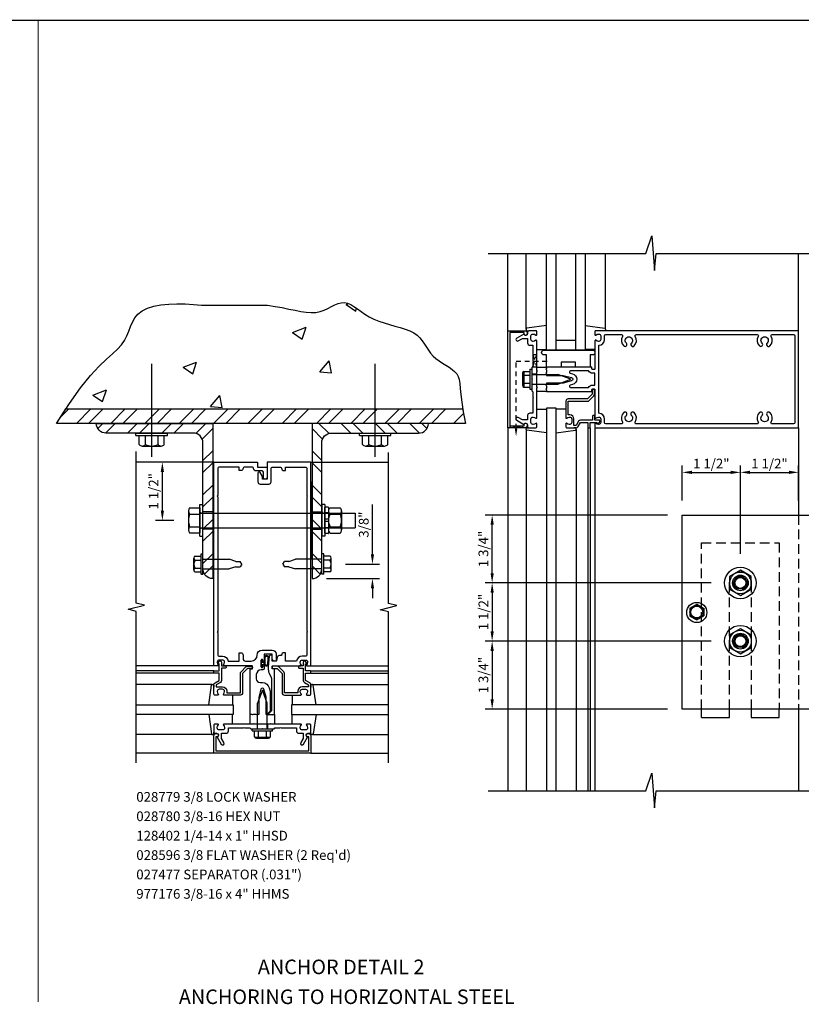
# Model space of a CAD drawing. Units: inches. Extents: x 0 to 116, y 0 to 72.
# Drawn here: x 25 to 45, y 14 to 39 of the extents above; entities that cross this region are included whole.
import ezdxf
from ezdxf.enums import TextEntityAlignment as Align

# ---------------------------------------------------------------- set-up
doc = ezdxf.new("R2010")
doc.units = ezdxf.units.IN
doc.header["$MEASUREMENT"] = 0
doc.linetypes.add('HIDDEN', pattern=[0.375, 0.25, -0.125])
doc.linetypes.add('HIDDEN2', pattern=[0.1875, 0.125, -0.0625])
doc.layers.get('0').update_dxf_attribs({"color": 4})
doc.layers.get('DEFPOINTS').update_dxf_attribs({"color": 11})
for name, color, linetype in [('HIDDEN', 3, 'HIDDEN'), ('R-ANNO-DIMS', 3, 'Continuous'), ('R-ANNO-TEXT', 6, 'Continuous'), ('R-SWTS-DET1', 1, 'Continuous'), ('R-SWTS-DET2', 4, 'Continuous'), ('R-SWTS-DET3', 5, 'Continuous')]:
    doc.layers.add(name, color=color, linetype=linetype)
doc.styles.get("Standard").update_dxf_attribs({"font": 'arial.ttf'})
doc.dimstyles.new('EXT_ON-ON', dxfattribs={"dimscale": 2, "dimtxt": 0.125, "dimasz": 0.125, "dimexe": 0.09, "dimexo": 0.1875, "dimgap": 0.05, "dimtad": 3, "dimdec": 5, "dimzin": 3, "dimdsep": 46, "dimlunit": 5, "dimtxsty": 'Standard', "dimcen": 0, "dimadec": 0, "dimazin": 0, "dimtfac": 1, "dimtdec": 4, "dimtofl": 0, "dimtmove": 0, "dimatfit": 0, "dimfxl": 0, "dimfrac": 2, "dimtolj": 1, "dimtzin": 3, "dimarcsym": 0})

# ---------------------------------------------------------------- blocks, each defined once
blk = doc.blocks.new('*D41')
at = {"layer": 'DEFPOINTS', "color": 0}
for p in [(32.991, 25.425), (34.059, 25.425), (32.501, 25.049)]:
    blk.add_point(p, dxfattribs=at)
at = {"layer": 'R-ANNO-DIMS', "color": 0, "lineweight": -2}
for p, q in [((34.059, 25.675), (34.059, 26.958)), ((33.366, 25.425), (34.239, 25.425)), ((32.876, 25.049), (34.239, 25.049)), ((34.059, 24.799), (34.059, 24.549))]:
    blk.add_line(p, q, dxfattribs=at)
at = {"layer": 'R-ANNO-DIMS', "color": 0}
for points in [[(34.017, 25.675), (34.1, 25.675), (34.059, 25.425)], [(34.017, 24.799), (34.1, 24.799), (34.059, 25.049)]]:
    blk.add_solid(points, dxfattribs=at)
at = {"layer": 'R-ANNO-DIMS', "color": 0, "insert": (33.834, 26.441), "char_height": 0.25, "attachment_point": 5, "rotation": 90}
blk.add_mtext('\\A1;3/8"', dxfattribs=at)
blk = doc.blocks.new('*D38')
at = {"layer": 'DEFPOINTS', "color": 0}
for p in [(28.642, 28.049), (29.97, 28.049), (29.314, 26.55)]:
    blk.add_point(p, dxfattribs=at)
at = {"layer": 'R-ANNO-DIMS', "color": 0, "lineweight": -2}
for p, q in [((29.595, 28.049), (28.462, 28.049)), ((28.642, 26.8), (28.642, 27.799)), ((28.939, 26.55), (28.462, 26.55))]:
    blk.add_line(p, q, dxfattribs=at)
at = {"layer": 'R-ANNO-DIMS', "color": 0}
for points in [[(28.601, 27.799), (28.684, 27.799), (28.642, 28.049)], [(28.601, 26.8), (28.684, 26.8), (28.642, 26.55)]]:
    blk.add_solid(points, dxfattribs=at)
at = {"layer": 'R-ANNO-DIMS', "color": 0, "insert": (28.417, 27.299), "char_height": 0.25, "attachment_point": 5, "rotation": 90}
blk.add_mtext('\\A1;1 1/2"', dxfattribs=at)
blk = doc.blocks.new('*D37')
at = {"layer": 'DEFPOINTS', "color": 0}
for p in [(43.544, 27.788), (42.044, 26.688), (43.544, 25.313)]:
    blk.add_point(p, dxfattribs=at)
at = {"layer": 'R-ANNO-DIMS', "color": 0, "lineweight": -2}
for p, q in [((42.044, 27.063), (42.044, 27.968)), ((43.544, 25.688), (43.544, 27.968)), ((42.294, 27.788), (43.294, 27.788))]:
    blk.add_line(p, q, dxfattribs=at)
at = {"layer": 'R-ANNO-DIMS', "color": 0}
for points in [[(42.294, 27.83), (42.294, 27.746), (42.044, 27.788)], [(43.294, 27.83), (43.294, 27.746), (43.544, 27.788)]]:
    blk.add_solid(points, dxfattribs=at)
at = {"layer": 'R-ANNO-DIMS', "color": 0, "insert": (42.794, 28.013), "char_height": 0.25, "attachment_point": 5}
blk.add_mtext('\\A1;1 1/2"', dxfattribs=at)
blk = doc.blocks.new('*D36')
at = {"layer": 'DEFPOINTS', "color": 0}
for p in [(37.144, 26.688), (42.044, 26.688), (43.169, 24.938)]:
    blk.add_point(p, dxfattribs=at)
at = {"layer": 'R-ANNO-DIMS', "color": 0, "lineweight": -2}
for p, q in [((41.669, 26.688), (36.964, 26.688)), ((37.144, 25.188), (37.144, 26.438)), ((42.794, 24.938), (36.964, 24.938))]:
    blk.add_line(p, q, dxfattribs=at)
at = {"layer": 'R-ANNO-DIMS', "color": 0}
for points in [[(37.103, 26.438), (37.186, 26.438), (37.144, 26.688)], [(37.103, 25.188), (37.186, 25.188), (37.144, 24.938)]]:
    blk.add_solid(points, dxfattribs=at)
at = {"layer": 'R-ANNO-DIMS', "color": 0, "insert": (36.919, 25.813), "char_height": 0.25, "attachment_point": 5, "rotation": 90}
blk.add_mtext('\\A1;1 3/4"', dxfattribs=at)
blk = doc.blocks.new('*D35')
at = {"layer": 'DEFPOINTS', "color": 0}
for p in [(43.169, 23.438), (37.144, 21.688), (42.044, 21.688)]:
    blk.add_point(p, dxfattribs=at)
at = {"layer": 'R-ANNO-DIMS', "color": 0, "lineweight": -2}
for p, q in [((42.794, 23.438), (36.964, 23.438)), ((37.144, 23.188), (37.144, 21.938)), ((41.669, 21.688), (36.964, 21.688))]:
    blk.add_line(p, q, dxfattribs=at)
at = {"layer": 'R-ANNO-DIMS', "color": 0}
for points in [[(37.103, 23.188), (37.186, 23.188), (37.144, 23.438)], [(37.103, 21.938), (37.186, 21.938), (37.144, 21.688)]]:
    blk.add_solid(points, dxfattribs=at)
at = {"layer": 'R-ANNO-DIMS', "color": 0, "insert": (36.919, 22.563), "char_height": 0.25, "attachment_point": 5, "rotation": 90}
blk.add_mtext('\\A1;1 3/4"', dxfattribs=at)
blk = doc.blocks.new('*D34')
at = {"layer": 'DEFPOINTS', "color": 0}
for p in [(43.169, 24.938), (37.144, 23.438), (43.169, 23.438)]:
    blk.add_point(p, dxfattribs=at)
at = {"layer": 'R-ANNO-DIMS', "color": 0, "lineweight": -2}
for p, q in [((42.794, 24.938), (36.964, 24.938)), ((37.144, 24.688), (37.144, 23.688)), ((42.794, 23.438), (36.964, 23.438))]:
    blk.add_line(p, q, dxfattribs=at)
at = {"layer": 'R-ANNO-DIMS', "color": 0}
for points in [[(37.103, 24.688), (37.186, 24.688), (37.144, 24.938)], [(37.103, 23.688), (37.186, 23.688), (37.144, 23.438)]]:
    blk.add_solid(points, dxfattribs=at)
at = {"layer": 'R-ANNO-DIMS', "color": 0, "insert": (36.919, 24.188), "char_height": 0.25, "attachment_point": 5, "rotation": 90}
blk.add_mtext('\\A1;1 1/2"', dxfattribs=at)
blk = doc.blocks.new('*D33')
at = {"layer": 'DEFPOINTS', "color": 0}
for p in [(45.044, 27.788), (45.044, 26.688), (43.544, 25.313)]:
    blk.add_point(p, dxfattribs=at)
at = {"layer": 'R-ANNO-DIMS', "color": 0, "lineweight": -2}
for p, q in [((43.544, 25.688), (43.544, 27.968)), ((45.044, 27.063), (45.044, 27.968)), ((43.794, 27.788), (44.794, 27.788))]:
    blk.add_line(p, q, dxfattribs=at)
at = {"layer": 'R-ANNO-DIMS', "color": 0}
for points in [[(43.794, 27.83), (43.794, 27.746), (43.544, 27.788)], [(44.794, 27.83), (44.794, 27.746), (45.044, 27.788)]]:
    blk.add_solid(points, dxfattribs=at)
at = {"layer": 'R-ANNO-DIMS', "color": 0, "insert": (44.294, 28.013), "char_height": 0.25, "attachment_point": 5}
blk.add_mtext('\\A1;1 1/2"', dxfattribs=at)
blk = doc.blocks.new('B162006')
blk.add_lwpolyline([(-1.2, -0.94), (1.2, -0.94), (1.2, -0.576), (1.17, -0.576, -1), (1.17, -0.496), (1.19, -0.496, -0.414214), (1.25, -0.556), (1.25, -1), (-1.25, -1), (-1.25, -0.556, -0.414214), (-1.19, -0.496), (-1.17, -0.496, -1), (-1.17, -0.576), (-1.2, -0.576)], format="xyb", close=True)

msp = doc.modelspace()

# ---------------------------------------------------------------- hatches: boundary and pattern name
h = msp.add_hatch()
h.set_pattern_fill('STEEL', color=256, scale=5, style=0)
h.set_pattern_definition([(45, (206.0887, 218.1221), (-0.4419417, 0.4419417), []), (45, (206.0887, 218.4346), (-0.4419417, 0.4419417), [])])
h.paths.add_polyline_path([(36.3881, 29.424462), (36.399473, 29.349126), (36.454375, 29.049462), (25.914341, 29.049462), (26.156104, 29.424462)])
h = msp.add_hatch()
h.set_pattern_fill('STEEL', color=256, scale=5, style=0)
h.set_pattern_definition([(45, (264.2581, 219.92346), (-0.4419417, 0.4419417), []), (45, (264.2581, 220.23596), (-0.4419417, 0.4419417), [])])
edge = h.paths.add_edge_path()
edge.add_line((29.939434, 29.049462), (29.939434, 25.049462))
edge.add_arc((29.939434, 25.299462), 0.25, 180, 270, ccw=False)
edge.add_line((29.689434, 25.299462), (29.689434, 28.547462))
edge.add_arc((29.437434, 28.547462), 0.252, 360, 450)
edge.add_line((29.437434, 28.799462), (27.191434, 28.799462))
edge.add_arc((27.191434, 29.051462), 0.252, 180.4547332, 270, ccw=False)
edge.add_line((26.939441, 29.049462), (29.939434, 29.049462))
h = msp.add_hatch()
h.set_pattern_fill('STEEL', color=256, scale=5, style=0)
h.set_pattern_definition([(135, (-201.81725, 219.92346), (0.4419417, 0.4419417), []), (135, (-201.81725, 220.23596), (0.4419417, 0.4419417), [])])
edge = h.paths.add_edge_path()
edge.add_line((32.501446, 29.049462), (32.501446, 25.049462))
edge.add_arc((32.501446, 25.299462), 0.25, 270, 360)
edge.add_line((32.751446, 25.299462), (32.751446, 28.547462))
edge.add_arc((33.003446, 28.547462), 0.252, 90, 180, ccw=False)
edge.add_line((33.003446, 28.799462), (35.249446, 28.799462))
edge.add_arc((35.249446, 29.051462), 0.252, 270, 359.5452668)
edge.add_line((35.501438, 29.049462), (32.501446, 29.049462))

# ---------------------------------------------------------------- linework, layer by layer
for p, q in [((2.486651, 39.443902), (105.082612, 39.443902)), ((42.544334, 21.4693), (42.544334, 21.68805)), ((43.263084, 21.4693), (43.263084, 21.68805)), ((43.825584, 21.68805), (43.825584, 21.4693)), ((44.544334, 21.4693), (44.544334, 21.68805)), ((42.544334, 21.4693), (43.263084, 21.4693)), ((43.825584, 21.4693), (44.544334, 21.4693))]:
    msp.add_line(p, q)
at = {"color": 7}
for p, q in [((33.37758, 32.109716), (33.444412, 32.13537)), ((33.37758, 32.109716), (33.626291, 31.941958)), ((33.626307, 31.941949), (33.650902, 32.015249)), ((31.996307, 31.39165), (32.3464, 31.526038)), ((32.245032, 31.223888), (32.346414, 31.526033)), ((31.996307, 31.39165), (32.245018, 31.223893)), ((29.176468, 30.49706), (29.526561, 30.631448)), ((29.176468, 30.49706), (29.42518, 30.329302)), ((29.425194, 30.329297), (29.526575, 30.631443)), ((32.703543, 30.376421), (32.944588, 30.663687)), ((33.002415, 30.350268), (32.944603, 30.663682)), ((32.703543, 30.376421), (33.002401, 30.350274)), ((26.848982, 29.781387), (27.199075, 29.915775)), ((26.848982, 29.781387), (27.097694, 29.613629)), ((27.097708, 29.613624), (27.199089, 29.91577)), ((29.883704, 29.48183), (30.12475, 29.769097)), ((30.182577, 29.455677), (30.124764, 29.769091)), ((29.883704, 29.48183), (30.182563, 29.455683)), ((34.126446, 29.390878), (34.16003, 29.424462))]:
    msp.add_line(p, q, dxfattribs=at)
at = {"color": 4}
for p, q in [((28.367774, 28.190087), (28.367774, 30.581157)), ((34.126446, 28.190087), (34.126446, 30.581157)), ((27.961768, 28.73446), (27.961768, 28.799462)), ((27.961768, 28.799462), (28.773765, 28.799462)), ((27.961768, 28.73446), (28.773765, 28.73446)), ((28.043006, 28.506484), (28.043006, 28.73446)), ((28.20539, 28.506484), (28.20539, 28.73446)), ((28.530143, 28.506481), (28.530143, 28.73446)), ((28.692527, 28.506484), (28.692527, 28.73446)), ((28.773765, 28.73446), (28.773765, 28.799462)), ((33.72044, 28.73446), (33.72044, 28.799462)), ((33.72044, 28.799462), (34.532437, 28.799462)), ((33.72044, 28.73446), (34.532437, 28.73446)), ((33.801678, 28.506484), (33.801678, 28.73446)), ((33.964062, 28.506484), (33.964062, 28.73446)), ((34.288815, 28.506481), (34.288815, 28.73446)), ((34.451199, 28.506484), (34.451199, 28.73446)), ((34.532437, 28.73446), (34.532437, 28.799462)), ((28.124198, 28.46647), (28.611335, 28.46647)), ((33.88287, 28.46647), (34.370007, 28.46647))]:
    msp.add_line(p, q, dxfattribs=at)
at = {"linetype": 'HIDDEN2'}
for p, q in [((37.760334, 28.915528), (37.760334, 30.65705)), ((37.760334, 30.65705), (38.62981, 30.65705))]:
    msp.add_line(p, q, dxfattribs=at)
at = {"linetype": 'HIDDEN'}
msp.add_line((45.044334, 26.68805), (45.044334, 21.68805), dxfattribs=at)
at = {"color": 1}
msp.add_line((45.044334, 21.68805), (45.044334, 19.590061), dxfattribs=at)
at = {"const_width": 0.02}
msp.add_lwpolyline([(25.439329, 39.443902), (25.439329, 14.139525)], dxfattribs=at)
at = {"color": 1}
for points in [[(37.044334, 33.431959), (41.108183, 33.431959), (41.257104, 33.884515), (41.331564, 32.991586), (41.371625, 33.431959), (45.544334, 33.431959)], [(37.044334, 19.58397), (41.108183, 19.58397), (41.257104, 20.036525), (41.331564, 19.143597), (41.371625, 19.58397), (45.544334, 19.58397)]]:
    msp.add_lwpolyline(points, dxfattribs=at)
at = {"color": 7}
for points in [[(36.399473, 29.349126), (36.454375, 29.049462), (25.914341, 29.049462), (26.244083, 29.560927), (26.535786, 29.965647), (26.79129, 30.280052), (27.012432, 30.520573), (27.20105, 30.703637), (27.358982, 30.845677), (27.488066, 30.963122), (27.59014, 31.072401), (27.667949, 31.186675), (27.727868, 31.306024), (27.777179, 31.42726), (27.823163, 31.547193), (27.873103, 31.662635), (27.93428, 31.770396), (28.013977, 31.867288), (28.119476, 31.95012), (28.255885, 32.016431), (28.419624, 32.066662), (28.60494, 32.101981), (28.806078, 32.123556), (29.017285, 32.132554), (29.232807, 32.130144), (29.44689, 32.117492), (29.653782, 32.095768), (31.354637, 32.095768), (31.549632, 32.066483), (31.73222, 32.032526), (31.902942, 31.997132), (32.062336, 31.963535), (32.210942, 31.934968), (32.349299, 31.914666), (32.477947, 31.905863), (32.597425, 31.911792), (32.708362, 31.934295), (32.811748, 31.969644), (32.908661, 32.012718), (33.00018, 32.058398), (33.087384, 32.101562), (33.171351, 32.137091), (33.253161, 32.159863), (33.333892, 32.164759), (33.414668, 32.1482), (33.496792, 32.112776), (33.581613, 32.06262), (33.67048, 32.001863), (33.764741, 31.934639), (33.865745, 31.865079), (33.974839, 31.797316), (34.093373, 31.735481), (34.221872, 31.6826), (34.357562, 31.637265), (34.496848, 31.59696), (34.636134, 31.559171), (34.771824, 31.521382), (34.900323, 31.481077), (35.018033, 31.435742), (35.121359, 31.382861), (35.207918, 31.320697), (35.280183, 31.250628), (35.34184, 31.17481), (35.396575, 31.095398), (35.448073, 31.014549), (35.500021, 30.934419), (35.556104, 30.857163), (35.620008, 30.784938), (35.694199, 30.719271), (35.776256, 30.659173), (35.862538, 30.603028), (35.949404, 30.549219), (36.033214, 30.496128), (36.110327, 30.442139), (36.177101, 30.385635), (36.229895, 30.324998), (36.266518, 30.257738), (36.290579, 30.177866), (36.307135, 30.078519), (36.321245, 29.952834), (36.337966, 29.793949), (36.362356, 29.595)], [(36.3881, 29.424462), (36.399473, 29.349126), (36.454375, 29.049462), (25.914341, 29.049462), (26.156104, 29.424462)]]:
    msp.add_lwpolyline(points, close=True, dxfattribs=at)
at = {"linetype": 'HIDDEN2'}
msp.add_lwpolyline([(38.194334, 30.51305), (38.294334, 30.81305), (38.194334, 30.81305), (38.294334, 30.50105), (38.182334, 30.50105)], dxfattribs=at)
at = {"color": 7}
for points in [[(29.939434, 29.049462), (29.939434, 25.049462, -0.414213562), (29.689434, 25.299462), (29.689434, 28.547462, 0.414213562), (29.437434, 28.799462), (27.191434, 28.799462, -0.411890894), (26.939441, 29.049462)], [(32.501446, 29.049462), (32.501446, 25.049462, 0.414213562), (32.751446, 25.299462), (32.751446, 28.547462, -0.414213562), (33.003446, 28.799462), (35.249446, 28.799462, 0.411890894), (35.501438, 29.049462)]]:
    msp.add_lwpolyline(points, format="xyb", close=True, dxfattribs=at)
at = {"linetype": 'HIDDEN2'}
msp.add_lwpolyline([(37.916334, 28.93805), (37.604334, 28.98805), (37.604334, 28.93805), (37.916334, 28.98805)], close=True, dxfattribs=at)
msp.add_lwpolyline([(46.044334, 21.68805), (42.044334, 21.68805), (42.044334, 26.68805), (46.044334, 26.68805)], close=True)
at = {"linetype": 'HIDDEN'}
msp.add_lwpolyline([(42.544334, 21.68805), (42.544334, 25.9693), (44.544334, 25.9693), (44.544334, 21.68805)], dxfattribs=at)
msp.add_lwpolyline([(43.263084, 21.68805), (43.263084, 24.93805, -1), (43.825584, 24.93805), (43.825584, 21.68805)], format="xyb", dxfattribs=at)
at = {"color": 4}
for centre, radius, start, end in [((28.124198, 28.568856), 0.102384, 217.5317308, 322.4682692), ((28.367774, 28.816003), 0.349525, 242.3166805, 297.6805428), ((28.611335, 28.568856), 0.102384, 217.5317308, 322.4682692), ((33.88287, 28.568856), 0.102384, 217.5317308, 322.4682692), ((34.126446, 28.816003), 0.349525, 242.3166805, 297.6805428), ((34.370007, 28.568856), 0.102384, 217.5317308, 322.4682692)]:
    msp.add_arc(centre, radius, start, end, dxfattribs=at)
at = {"linetype": 'HIDDEN2'}
msp.add_solid([(37.793667, 28.915528), (37.727, 28.915528), (37.760334, 28.715528)], dxfattribs=at)
at = {"layer": 'HIDDEN'}
for p, q in [((29.939434, 26.774712), (29.689434, 26.774712)), ((32.501446, 26.774712), (32.751446, 26.774712)), ((29.939434, 26.324212), (29.689434, 26.324212)), ((32.501446, 26.324212), (32.751446, 26.324212))]:
    msp.add_line(p, q, dxfattribs=at)
for centre in [(43.544334, 24.93805), (43.544334, 23.43805)]:
    msp.add_circle(centre, 0.1875, dxfattribs=at)
at = {"layer": 'R-SWTS-DET1'}
for p, q in [((37.544334, 31.43805), (37.544334, 33.43805)), ((45.044334, 31.43805), (45.044334, 33.43805)), ((38.294334, 30.32105), (38.169334, 30.32105)), ((38.294334, 30.05505), (38.169334, 30.05505)), ((37.544334, 28.93805), (37.544334, 19.58397)), ((39.609334, 28.93805), (39.609334, 19.58397)), ((39.669334, 28.93805), (39.669334, 19.58397)), ((39.794334, 28.93805), (39.794334, 19.58397)), ((45.044334, 28.93805), (45.044334, 26.68805)), ((29.97044, 28.049462), (27.97044, 28.049462)), ((32.47044, 28.049462), (34.47044, 28.049462)), ((29.97044, 22.799462), (27.97044, 22.799462)), ((29.97044, 22.674462), (27.97044, 22.674462)), ((29.97044, 22.614462), (27.97044, 22.614462)), ((32.47044, 22.799462), (34.47044, 22.799462)), ((32.47044, 22.674462), (34.47044, 22.674462)), ((32.47044, 22.614462), (34.47044, 22.614462)), ((31.08744, 21.299462), (31.08744, 21.174462)), ((31.35344, 21.299462), (31.35344, 21.174462)), ((29.97044, 20.549462), (27.97044, 20.549462)), ((32.47044, 20.549462), (34.47044, 20.549462))]:
    msp.add_line(p, q, dxfattribs=at)
for points in [[(38.209334, 30.65705), (38.194334, 30.64205), (38.194334, 30.51305), (38.169334, 30.48805), (38.169334, 30.20305), (38.184334, 30.18805), (38.169334, 30.17305), (38.169334, 29.88805), (38.194334, 29.86305), (38.194334, 29.73405), (38.209334, 29.71905), (38.194334, 29.70405), (38.194334, 29.31205), (38.118334, 29.31205, 0.414213562), (38.058334, 29.25205), (38.058334, 29.13805), (37.923509, 29.13805), (37.818334, 29.198773, 1), (37.778334, 29.129491), (37.960963, 29.02405, -0.849090459), (38.058334, 29.00805), (38.058334, 28.96805, 0.414213562), (38.088334, 28.93805), (38.274334, 28.93805, 0.414213562), (38.294334, 28.95805), (38.294334, 29.04005, 0.669376495), (38.268692, 29.050622, -0.199772927), (38.204842, 29.02405), (38.194334, 29.02405, -0.414213562), (38.144334, 29.07405), (38.144334, 29.16205, -0.414213562), (38.194334, 29.21205), (38.204842, 29.21205, -0.199772927), (38.268692, 29.185479, 0.669376495), (38.294334, 29.19605), (38.294334, 29.96305), (38.309334, 29.97805), (38.294334, 29.99305), (38.294334, 30.38305), (38.309334, 30.39805), (38.294334, 30.41305), (38.294334, 31.18005, 0.669376495), (38.268692, 31.190622, -0.199772927), (38.204842, 31.16405), (38.194334, 31.16405, -0.414213562), (38.144334, 31.21405), (38.144334, 31.30205, -0.414213562), (38.194334, 31.35205), (38.204842, 31.35205, -0.199772927), (38.268692, 31.325479, 0.669376495), (38.294334, 31.33605), (38.294334, 31.41805, 0.414213562), (38.274334, 31.43805), (38.088334, 31.43805, 0.414213562), (38.058334, 31.40805), (38.058334, 31.36805, -0.849090459), (37.960963, 31.35205), (37.778334, 31.246609, 1), (37.818334, 31.177327), (37.923509, 31.23805), (38.058334, 31.23805), (38.058334, 31.12405, 0.414213562), (38.118334, 31.06405), (38.194334, 31.06405), (38.194334, 30.67205)], [(39.794334, 31.41805), (39.794334, 31.33605, 0.669376495), (39.819975, 31.325479, -0.199772927), (39.883825, 31.35205), (39.894334, 31.35205, -0.414213562), (39.944334, 31.30205), (39.944334, 31.21405, -0.414213562), (39.894334, 31.16405), (39.883825, 31.16405, -0.199772927), (39.819975, 31.190622, 0.669376495), (39.794334, 31.18005), (39.794334, 30.45105, -0.414213562), (39.784334, 30.44105), (39.728334, 30.44105, -0.414213562), (39.718334, 30.45105), (39.718334, 30.49105, 0.414213562), (39.708334, 30.50105), (38.544334, 30.50105), (38.544334, 30.46105), (38.529334, 30.44605), (38.544334, 30.43105), (38.544334, 30.35805), (38.529334, 30.34305), (38.544334, 30.32805), (38.544334, 30.28805), (38.974334, 30.28805), (39.192446, 30.229607, -0.767326988), (39.192446, 30.146493), (38.974334, 30.08805), (38.544334, 30.08805), (38.544334, 30.04805), (38.529334, 30.03305), (38.544334, 30.01805), (38.544334, 29.94505), (38.529334, 29.93005), (38.544334, 29.91505), (38.544334, 29.87505), (39.708334, 29.87505, 0.414213562), (39.718334, 29.88505), (39.718334, 29.92505, -0.414213562), (39.728334, 29.93505), (39.784334, 29.93505, -0.414213562), (39.794334, 29.92505), (39.794334, 29.19605, 0.669376495), (39.819975, 29.185479, -0.199772927), (39.883825, 29.21205), (39.894334, 29.21205, -0.414213562), (39.944334, 29.16205), (39.944334, 29.07405, -0.414213562), (39.894334, 29.02405), (39.883825, 29.02405, -0.199772927), (39.819975, 29.050622, 0.669376495), (39.794334, 29.04005), (39.794334, 28.95805, 0.414213562), (39.814334, 28.93805), (45.044334, 28.93805), (45.044334, 31.43805), (39.814334, 31.43805, 0.414213562)], [(44.359662, 29.03805, -0.590403197), (44.334285, 29.08405, 0.357206017), (44.303817, 29.329257, 1), (44.234851, 29.256844, -2.5), (44.103817, 29.256844, 1), (44.034851, 29.329257, 0.357206017), (44.004382, 29.08405, -0.590403197), (43.979005, 29.03805), (40.859662, 29.03805, -0.590403197), (40.834285, 29.08405, 0.357206017), (40.803817, 29.329257, 1), (40.734851, 29.256844, -2.5), (40.603817, 29.256844, 1), (40.534851, 29.329257, 0.357206017), (40.504382, 29.08405, -0.590403197), (40.479005, 29.03805), (40.074334, 29.03805, -0.414213562), (40.044334, 29.06805), (40.044334, 29.16205, 0.414213562), (39.894334, 29.31205), (39.894334, 31.06405, 0.414213562), (40.044334, 31.21405), (40.044334, 31.30805, -0.414213562), (40.074334, 31.33805), (40.479005, 31.33805, -0.590403197), (40.504382, 31.29205, 0.357206017), (40.534851, 31.046844, 1), (40.603817, 31.119257, -2.5), (40.734851, 31.119257, 1), (40.803817, 31.046844, 0.357206017), (40.834285, 31.29205, -0.590403197), (40.859662, 31.33805), (43.979005, 31.33805, -0.590403197), (44.004382, 31.29205, 0.357206017), (44.034851, 31.046844, 1), (44.103817, 31.119257, -2.5), (44.234851, 31.119257, 1), (44.303817, 31.046844, 0.357206017), (44.334285, 31.29205, -0.590403197), (44.359662, 31.33805), (44.914334, 31.33805, -0.414213562), (44.944334, 31.30805), (44.944334, 29.06805, -0.414213562), (44.914334, 29.03805)], [(39.630354, 30.40105), (39.166855, 30.40105, 0.876976463), (39.15909, 30.342073), (39.218328, 30.3262, -0.767326988), (39.218328, 30.049901), (39.15909, 30.034028, 0.876976463), (39.166855, 29.97505), (39.630354, 29.97505, -0.281861054), (39.728334, 30.03505), (39.794334, 30.03505), (39.794334, 30.34105), (39.728334, 30.34105, -0.281861054)], [(39.649334, 28.93805, 0.414213562), (39.669334, 28.95805), (39.669334, 29.07505), (39.844334, 29.07505), (39.844334, 29.05505, 0.641869442), (39.869131, 29.043692), (39.913929, 29.082334, 0.69514325), (39.894334, 29.13505), (39.794334, 29.13505), (39.794334, 29.23505, 0.414213562), (39.774334, 29.25505), (39.754334, 29.25505, 0.414213562), (39.734334, 29.23505), (39.734334, 29.13505), (39.422072, 29.13505, 0.267949192), (39.37011, 29.10505), (39.308334, 28.99805), (39.254334, 28.99805), (39.254334, 29.16205, 0.414213562), (39.144334, 29.27205), (39.104334, 29.27205), (39.104334, 29.62005), (39.601334, 29.62005, 0.198912367), (39.64376, 29.637624), (39.76876, 29.762624, 0.198912367), (39.786334, 29.80505), (39.786334, 29.91505, 0.414213562), (39.766334, 29.93505), (39.746334, 29.93505, 0.414213562), (39.726334, 29.91505), (39.726334, 29.80505), (39.601334, 29.68005), (39.104334, 29.68005, 0.414213562), (39.044334, 29.62005), (39.044334, 29.19605, 0.669376495), (39.069975, 29.185479, -0.199772927), (39.133825, 29.21205), (39.144334, 29.21205, -0.414213562), (39.194334, 29.16205), (39.194334, 29.07405, -0.414213562), (39.144334, 29.02405), (39.133825, 29.02405, -0.199772927), (39.069975, 29.050622, 0.669376495), (39.044334, 29.04005), (39.044334, 28.95805, 0.414213562), (39.064334, 28.93805), (39.308334, 28.93805, 0.267949192), (39.360295, 28.96805), (39.422072, 29.07505), (39.609334, 29.07505), (39.609334, 28.95805, 0.414213562), (39.629334, 28.93805)], [(30.07044, 23.659462), (30.07044, 23.079462, 0.414213562), (30.10044, 23.049462), (30.19444, 23.049462, -0.365977382), (30.342342, 22.924462), (30.624342, 22.924462), (30.624342, 23.139462), (30.664342, 23.139462, -0.414213562), (30.724342, 23.079462), (30.724342, 22.984462, 0.414213562), (30.784342, 22.924462), (30.93119, 22.924462, 0.414213562), (31.08744, 23.080712, -0.414213562), (31.21244, 23.205712), (31.47344, 23.205712, -0.414213562), (31.57344, 23.105712), (31.57344, 22.939462, -0.414213562), (31.55844, 22.924462), (31.53344, 22.924462, -0.414213562), (31.47344, 22.984462), (31.47344, 23.105712), (31.26344, 23.105712), (31.26344, 22.940462, -1), (31.23144, 22.940462), (31.23144, 22.946462, 1), (31.18744, 22.946462), (31.18744, 22.777462, 1), (31.23144, 22.777462), (31.23144, 22.783462, -1), (31.26344, 22.783462), (31.26344, 22.729462, -0.414213562), (31.23344, 22.699462), (31.18869, 22.699462, 0.414213562), (31.06369, 22.574462), (31.06369, 22.469462, 0.414213562), (31.16369, 22.369462), (31.22044, 22.369462, -0.339454259), (31.397226, 22.233809), (31.42044, 22.147176), (31.42044, 21.630676), (31.339226, 21.549462), (31.31544, 21.549462), (31.31544, 21.998123), (31.261997, 22.197575, 0.767326988), (31.178882, 22.197575), (31.12544, 21.998123), (31.12544, 21.549462), (31.08044, 21.549462), (31.06544, 21.534462), (31.05044, 21.549462), (30.97744, 21.549462), (30.96244, 21.534462), (30.94744, 21.549462), (30.90744, 21.549462), (30.90744, 22.713462, -0.414213562), (30.91744, 22.723462), (30.95744, 22.723462, 0.414213562), (30.96744, 22.733462), (30.96744, 22.789462, 0.414213562), (30.95744, 22.799462), (30.22844, 22.799462, -0.669376495), (30.217868, 22.825104, 0.199772927), (30.24444, 22.888954), (30.24444, 22.899462, 0.414213562), (30.19444, 22.949462), (30.10644, 22.949462, 0.414213562), (30.05644, 22.899462), (30.05644, 22.888954, 0.199772927), (30.083011, 22.825104, -0.669376495), (30.07244, 22.799462), (29.99044, 22.799462, -0.414213562), (29.97044, 22.819462), (29.97044, 28.049462), (31.09544, 28.049462), (31.09544, 27.924462), (31.34544, 27.924462), (31.34544, 27.661962, -1), (31.24544, 27.661962), (31.24544, 27.794462, 0.414213562), (31.21544, 27.824462), (31.05544, 27.824462, -0.414213562), (30.99544, 27.884462), (30.99544, 27.894462, 0.414213562), (30.96544, 27.924462), (30.754342, 27.924462, 0.414213562), (30.724342, 27.894462, -0.414213562), (30.664342, 27.834462), (30.624342, 27.834462), (30.624342, 27.924462), (30.10044, 27.924462, 0.414213562), (30.07044, 27.894462), (30.07044, 27.189462), (30.05544, 27.174462), (30.07044, 27.159462), (30.07044, 23.689462), (30.05544, 23.674462)], [(31.22044, 27.611962), (31.22044, 27.682238), (31.16142, 27.784462, 0.767326988), (31.10544, 27.769462), (31.10544, 27.546962, 0.414213562), (31.16544, 27.486962), (31.38544, 27.486962, 0.414213562), (31.44544, 27.546962), (31.44544, 27.894462, -0.414213562), (31.47544, 27.924462), (31.686538, 27.924462, -0.414213562), (31.716538, 27.894462, 0.414213562), (31.776538, 27.834462), (31.816538, 27.834462), (31.816538, 27.924462), (32.34044, 27.924462, -0.414213562), (32.37044, 27.894462), (32.37044, 27.189462), (32.38544, 27.174462), (32.37044, 27.159462), (32.37044, 23.689462), (32.38544, 23.674462), (32.37044, 23.659462), (32.37044, 23.079462, -0.414213562), (32.34044, 23.049462), (32.24644, 23.049462, 0.365977382), (32.098538, 22.924462), (31.816538, 22.924462), (31.816538, 23.139462), (31.776538, 23.139462, 0.414213562), (31.716538, 23.079462), (31.716538, 23.064462), (31.6601, 23.064462, 0.366629365), (31.600917, 23.014326), (31.588028, 22.936996, -0.366629365), (31.573233, 22.924462), (31.47344, 22.924462), (31.47344, 23.059462, 0.414213562), (31.45844, 23.074462), (31.428656, 23.074462, 0.384066717), (31.398818, 23.047577), (31.37344, 22.779462), (31.37344, 22.7102, 0.131652498), (31.406933, 22.5852), (31.440042, 22.527853, -0.131652498), (31.45344, 22.477853), (31.45344, 21.642462), (31.36044, 21.549462), (31.37544, 21.534462), (31.39044, 21.549462), (31.46344, 21.549462), (31.47844, 21.534462), (31.49344, 21.549462), (31.53344, 21.549462), (31.53344, 22.713462, 0.414213562), (31.52344, 22.723462), (31.48344, 22.723462, -0.414213562), (31.47344, 22.733462), (31.47344, 22.789462, -0.414213562), (31.48344, 22.799462), (32.21244, 22.799462, 0.669376495), (32.223011, 22.825104, -0.199772927), (32.19644, 22.888954), (32.19644, 22.899462, -0.414213562), (32.24644, 22.949462), (32.33444, 22.949462, -0.414213562), (32.38444, 22.899462), (32.38444, 22.888954, -0.199772927), (32.357868, 22.825104, 0.669376495), (32.36844, 22.799462), (32.45044, 22.799462, 0.414213562), (32.47044, 22.819462), (32.47044, 28.049462), (31.34544, 28.049462), (31.34544, 27.611962)], [(29.97044, 22.654462, -0.414213562), (29.99044, 22.674462), (30.10744, 22.674462), (30.10744, 22.849462), (30.08744, 22.849462, -0.641869442), (30.076081, 22.87426), (30.114723, 22.919057, -0.69514325), (30.16744, 22.899462), (30.16744, 22.799462), (30.26744, 22.799462, -0.414213562), (30.28744, 22.779462), (30.28744, 22.759462, -0.414213562), (30.26744, 22.739462), (30.16744, 22.739462), (30.16744, 22.4272, -0.267949192), (30.13744, 22.375239), (30.03044, 22.313462), (30.03044, 22.259462), (30.19444, 22.259462, -0.414213562), (30.30444, 22.149462), (30.30444, 22.109462), (30.65244, 22.109462), (30.65244, 22.606462, -0.198912367), (30.670013, 22.648889), (30.795013, 22.773889, -0.198912367), (30.83744, 22.791462), (30.94744, 22.791462, -0.414213562), (30.96744, 22.771462), (30.96744, 22.751462, -0.414213562), (30.94744, 22.731462), (30.83744, 22.731462), (30.71244, 22.606462), (30.71244, 22.109462, -0.414213562), (30.65244, 22.049462), (30.22844, 22.049462, -0.669376495), (30.217868, 22.075104, 0.199772927), (30.24444, 22.138954), (30.24444, 22.149462, 0.414213562), (30.19444, 22.199462), (30.10644, 22.199462, 0.414213562), (30.05644, 22.149462), (30.05644, 22.138954, 0.199772927), (30.083011, 22.075104, -0.669376495), (30.07244, 22.049462), (29.99044, 22.049462, -0.414213562), (29.97044, 22.069462), (29.97044, 22.313462, -0.267949192), (30.00044, 22.365424), (30.10744, 22.4272), (30.10744, 22.614462), (29.99044, 22.614462, -0.414213562), (29.97044, 22.634462)], [(32.47044, 22.654462, 0.414213562), (32.45044, 22.674462), (32.33344, 22.674462), (32.33344, 22.849462), (32.35344, 22.849462, 0.641869442), (32.364798, 22.87426), (32.326156, 22.919057, 0.69514325), (32.27344, 22.899462), (32.27344, 22.799462), (32.17344, 22.799462, 0.414213562), (32.15344, 22.779462), (32.15344, 22.759462, 0.414213562), (32.17344, 22.739462), (32.27344, 22.739462), (32.27344, 22.4272, 0.267949192), (32.30344, 22.375239), (32.41044, 22.313462), (32.41044, 22.259462), (32.24644, 22.259462, 0.414213562), (32.13644, 22.149462), (32.13644, 22.109462), (31.78844, 22.109462), (31.78844, 22.606462, 0.198912367), (31.770866, 22.648889), (31.645866, 22.773889, 0.198912367), (31.60344, 22.791462), (31.49344, 22.791462, 0.414213562), (31.47344, 22.771462), (31.47344, 22.751462, 0.414213562), (31.49344, 22.731462), (31.60344, 22.731462), (31.72844, 22.606462), (31.72844, 22.109462, 0.414213562), (31.78844, 22.049462), (32.21244, 22.049462, 0.669376495), (32.223011, 22.075104, -0.199772927), (32.19644, 22.138954), (32.19644, 22.149462, -0.414213562), (32.24644, 22.199462), (32.33444, 22.199462, -0.414213562), (32.38444, 22.149462), (32.38444, 22.138954, -0.199772927), (32.357868, 22.075104, 0.669376495), (32.36844, 22.049462), (32.45044, 22.049462, 0.414213562), (32.47044, 22.069462), (32.47044, 22.313462, 0.267949192), (32.44044, 22.365424), (32.33344, 22.4272), (32.33344, 22.614462), (32.45044, 22.614462, 0.414213562), (32.47044, 22.634462)], [(30.75144, 21.214462), (30.76644, 21.199462), (30.89544, 21.199462), (30.92044, 21.174462), (31.20544, 21.174462), (31.22044, 21.189462), (31.23544, 21.174462), (31.52044, 21.174462), (31.54544, 21.199462), (31.67444, 21.199462), (31.68944, 21.214462), (31.70444, 21.199462), (32.09644, 21.199462), (32.09644, 21.123462, 0.414213562), (32.15644, 21.063462), (32.27044, 21.063462), (32.27044, 20.928638), (32.209717, 20.823462, 1), (32.278999, 20.783462), (32.38444, 20.966092, -0.849090459), (32.40044, 21.063462), (32.44044, 21.063462, 0.414213562), (32.47044, 21.093462), (32.47044, 21.279462, 0.414213562), (32.45044, 21.299462), (32.36844, 21.299462, 0.669376495), (32.357868, 21.273821, -0.199772927), (32.38444, 21.209971), (32.38444, 21.199462, -0.414213562), (32.33444, 21.149462), (32.24644, 21.149462, -0.414213562), (32.19644, 21.199462), (32.19644, 21.209971, -0.199772927), (32.223011, 21.273821, 0.669376495), (32.21244, 21.299462), (31.44544, 21.299462), (31.43044, 21.314462), (31.41544, 21.299462), (31.02544, 21.299462), (31.01044, 21.314462), (30.99544, 21.299462), (30.22844, 21.299462, 0.669376495), (30.217868, 21.273821, -0.199772927), (30.24444, 21.209971), (30.24444, 21.199462, -0.414213562), (30.19444, 21.149462), (30.10644, 21.149462, -0.414213562), (30.05644, 21.199462), (30.05644, 21.209971, -0.199772927), (30.083011, 21.273821, 0.669376495), (30.07244, 21.299462), (29.99044, 21.299462, 0.414213562), (29.97044, 21.279462), (29.97044, 21.093462, 0.414213562), (30.00044, 21.063462), (30.04044, 21.063462, -0.849090459), (30.05644, 20.966092), (30.16188, 20.783462, 1), (30.231163, 20.823462), (30.17044, 20.928638), (30.17044, 21.063462), (30.28444, 21.063462, 0.414213562), (30.34444, 21.123462), (30.34444, 21.199462), (30.73644, 21.199462)]]:
    msp.add_lwpolyline(points, format="xyb", close=True, dxfattribs=at)
for points in [[(27.97044, 20.299462), (27.97044, 24.205712), (27.758187, 24.258633), (28.183012, 24.364554), (27.97076, 24.417474), (27.97076, 28.323724)], [(34.47044, 20.299462), (34.47044, 24.193582), (34.258187, 24.246502), (34.683012, 24.352423), (34.47076, 24.405343), (34.47044, 28.299462)]]:
    msp.add_lwpolyline(points, dxfattribs=at)
at = {"layer": 'R-SWTS-DET2'}
for p, q in [((38.024334, 31.480685), (38.024334, 33.43805)), ((40.064334, 31.480685), (40.064334, 33.43805)), ((38.294334, 30.95805), (38.544334, 30.95805)), ((39.794334, 30.95805), (39.544334, 30.95805)), ((38.294334, 30.50105), (38.544334, 30.50105)), ((37.929334, 30.340762), (37.929334, 30.032154)), ((37.941629, 30.37464), (37.960334, 30.37464)), ((37.960334, 30.37464), (37.960334, 29.99828)), ((37.964259, 30.39096), (38.119334, 30.39096)), ((37.964259, 30.289505), (38.119334, 30.289505)), ((38.119334, 30.44805), (38.169334, 30.44805)), ((38.119334, 30.44805), (38.119334, 29.92805)), ((38.169334, 30.44805), (38.169334, 29.92805)), ((38.169334, 30.31205), (38.838021, 30.31205)), ((39.169334, 30.18805), (38.838021, 30.31205)), ((37.941629, 29.99828), (37.960334, 29.99828)), ((37.964259, 30.083415), (38.119334, 30.083415)), ((37.964259, 29.98196), (38.119334, 29.98196)), ((38.169334, 30.06405), (38.838047, 30.06405)), ((38.838047, 30.06405), (39.169334, 30.18805)), ((38.119334, 29.92805), (38.169334, 29.92805)), ((38.544334, 29.87505), (38.294334, 29.87505)), ((38.294334, 29.41805), (38.544334, 29.41805)), ((39.044334, 29.41805), (38.794334, 29.41805)), ((38.024334, 28.895416), (38.024334, 19.58397)), ((39.314334, 28.895416), (39.314334, 19.58397)), ((29.954936, 27.549462), (29.954936, 25.549462)), ((32.485943, 27.549462), (32.485943, 25.549462)), ((29.609434, 26.143262), (29.609434, 26.955762)), ((29.609434, 26.955662), (29.689434, 26.955662)), ((29.689434, 26.143262), (29.689434, 26.955762)), ((32.751446, 26.143212), (32.751446, 26.955712)), ((32.831446, 26.955662), (32.751446, 26.955662)), ((32.751446, 26.955662), (32.751446, 26.143162)), ((32.831446, 26.955662), (32.831446, 26.143162)), ((29.314434, 26.792866), (29.314434, 26.306159)), ((29.345434, 26.873983), (29.609434, 26.873983)), ((29.345434, 26.711748), (29.609434, 26.711748)), ((29.609434, 26.873983), (29.609434, 26.225042)), ((29.609434, 26.737012), (33.609434, 26.737012)), ((32.831446, 26.218022), (32.831446, 26.878408)), ((32.925446, 26.744512), (32.831446, 26.744512)), ((32.915446, 26.888408), (32.841446, 26.888408)), ((32.925446, 26.878408), (32.925446, 26.218022)), ((32.925446, 26.793323), (32.925446, 26.305702)), ((32.965454, 26.874513), (33.222437, 26.874513)), ((32.965454, 26.712134), (33.222437, 26.712134)), ((33.262446, 26.793323), (33.262446, 26.305702)), ((33.609434, 26.737012), (33.609434, 26.362012)), ((32.925446, 26.580495), (32.831446, 26.580495)), ((32.925446, 26.5185), (32.831446, 26.5185)), ((29.345433, 26.387277), (29.609434, 26.387277)), ((29.345434, 26.225042), (29.609434, 26.225042)), ((29.609434, 26.362012), (33.609434, 26.362012)), ((29.609434, 26.143262), (29.689434, 26.143262)), ((32.831446, 26.143262), (32.751446, 26.143262)), ((32.925446, 26.354512), (32.831446, 26.354512)), ((32.915446, 26.208022), (32.841446, 26.208022)), ((32.965454, 26.224512), (33.222437, 26.224512)), ((32.965458, 26.386892), (33.222437, 26.386892)), ((29.639434, 25.684512), (29.689434, 25.684512)), ((29.639434, 25.164512), (29.639434, 25.684512)), ((29.689434, 25.164512), (29.689434, 25.684512)), ((32.801446, 25.684512), (32.751446, 25.684512)), ((32.751446, 25.164512), (32.751446, 25.684512)), ((32.801446, 25.164512), (32.801446, 25.684512)), ((29.449434, 25.273908), (29.449434, 25.578283)), ((29.484355, 25.629012), (29.639434, 25.629012)), ((29.484355, 25.527554), (29.639434, 25.527554)), ((29.689434, 25.547512), (30.368455, 25.547512)), ((30.538876, 25.492012), (30.368455, 25.547512)), ((30.538876, 25.492012), (30.648876, 25.492012)), ((30.689433, 25.424512), (30.648875, 25.492012)), ((30.689433, 25.424512), (30.648875, 25.357012)), ((31.751446, 25.424512), (31.792004, 25.492012)), ((31.751446, 25.424512), (31.792004, 25.357012)), ((31.902003, 25.492012), (31.792003, 25.492012)), ((31.902003, 25.492012), (32.072424, 25.547512)), ((32.751446, 25.547512), (32.072424, 25.547512)), ((32.956525, 25.629012), (32.801446, 25.629012)), ((32.956525, 25.527554), (32.801446, 25.527554)), ((32.991446, 25.273908), (32.991446, 25.578283)), ((29.484355, 25.321471), (29.639434, 25.321471)), ((29.484355, 25.220012), (29.639434, 25.220012)), ((29.639434, 25.164512), (29.689434, 25.164512)), ((29.689434, 25.301512), (30.368455, 25.301512)), ((30.538876, 25.357012), (30.368455, 25.301512)), ((30.538876, 25.357012), (30.648876, 25.357012)), ((31.902003, 25.357012), (31.792003, 25.357012)), ((31.902003, 25.357012), (32.072424, 25.301512)), ((32.751446, 25.301512), (32.072424, 25.301512)), ((32.801446, 25.164512), (32.751446, 25.164512)), ((32.956525, 25.321471), (32.801446, 25.321471)), ((32.956525, 25.220012), (32.801446, 25.220012)), ((42.24205, 24.290405), (42.419334, 24.39276)), ((42.419334, 24.39276), (42.596617, 24.290405)), ((42.24205, 24.290405), (42.24205, 24.085696)), ((42.598408, 24.289371), (42.598408, 24.08673)), ((42.24205, 24.085696), (42.419334, 23.983341)), ((42.419334, 23.983341), (42.598408, 24.08673)), ((43.262672, 23.600669), (43.262672, 23.275433)), ((43.544334, 23.763286), (43.825996, 23.600668)), ((43.825997, 23.600669), (43.825997, 23.275433)), ((43.262672, 23.275433), (43.544334, 23.112815)), ((43.544333, 23.112816), (43.825995, 23.275433)), ((29.927419, 22.319462), (27.97044, 22.319462)), ((31.22044, 22.174462), (31.09644, 21.84315)), ((31.34444, 21.843176), (31.22044, 22.174462)), ((32.51346, 22.319462), (34.47044, 22.319462)), ((30.45044, 22.049462), (30.45044, 21.799462)), ((31.09644, 21.174462), (31.09644, 21.84315)), ((31.34444, 21.174462), (31.34444, 21.843176)), ((31.99044, 22.049462), (31.99044, 21.799462)), ((30.45044, 21.299462), (30.45044, 21.549462)), ((30.90744, 21.299462), (30.90744, 21.549462)), ((31.53344, 21.549462), (31.53344, 21.299462)), ((31.99044, 21.299462), (31.99044, 21.549462)), ((30.96044, 21.174462), (31.48044, 21.174462)), ((30.96044, 21.124462), (30.96044, 21.174462)), ((30.96044, 21.124462), (31.48044, 21.124462)), ((31.01753, 20.969387), (31.01753, 21.124462)), ((31.118985, 20.969387), (31.118985, 21.124462)), ((31.325075, 20.969387), (31.325075, 21.124462)), ((31.42653, 20.969387), (31.42653, 21.124462)), ((31.48044, 21.124462), (31.48044, 21.174462)), ((29.927419, 21.029462), (27.97044, 21.029462)), ((31.03385, 20.965462), (31.41021, 20.965462)), ((31.03385, 20.946757), (31.03385, 20.965462)), ((31.067728, 20.934462), (31.376336, 20.934462)), ((31.41021, 20.946757), (31.41021, 20.965462)), ((32.51346, 21.029462), (34.47044, 21.029462))]:
    msp.add_line(p, q, dxfattribs=at)
at = {"layer": 'R-SWTS-DET2', "linetype": 'Continuous'}
for p, q in [((29.609434, 26.752462), (29.636666, 26.752462)), ((29.660141, 26.752462), (29.689434, 26.752462)), ((32.780738, 26.752462), (32.751446, 26.752462)), ((32.831446, 26.752462), (32.804214, 26.752462)), ((29.609434, 26.346462), (29.636666, 26.346462)), ((29.660141, 26.346462), (29.689434, 26.346462)), ((32.780738, 26.346462), (32.751446, 26.346462)), ((32.831446, 26.346462), (32.804214, 26.346462))]:
    msp.add_line(p, q, dxfattribs=at)
at = {"layer": 'R-SWTS-DET2'}
for points in [[(38.544334, 31.571751), (38.041527, 31.500487, 0.373551846), (38.024334, 31.480685), (38.024334, 31.45805, 0.414213562), (38.044334, 31.43805), (38.088334, 31.43805)], [(39.544334, 31.571751), (40.04714, 31.500487, -0.373551846), (40.064334, 31.480685), (40.064334, 31.45805, -0.414213562), (40.044334, 31.43805), (40.000334, 31.43805)], [(38.544334, 28.80435), (38.041527, 28.875614, -0.373551846), (38.024334, 28.895416), (38.024334, 28.91805, -0.414213562), (38.044334, 28.93805), (38.088334, 28.93805)], [(38.794334, 28.80435), (39.29714, 28.875614, 0.373551846), (39.314334, 28.895416), (39.314334, 28.91805, 0.414213562), (39.294334, 28.93805), (39.250334, 28.93805)], [(29.836739, 21.799462), (29.908003, 22.302269, -0.373551846), (29.927805, 22.319462), (29.95044, 22.319462, -0.414213562), (29.97044, 22.299462), (29.97044, 22.255462)], [(32.60414, 21.799462), (32.532876, 22.302269, 0.373551846), (32.513074, 22.319462), (32.49044, 22.319462, 0.414213562), (32.47044, 22.299462), (32.47044, 22.255462)], [(29.836739, 21.549462), (29.908003, 21.046656, 0.373551846), (29.927805, 21.029462), (29.95044, 21.029462, 0.414213562), (29.97044, 21.049462), (29.97044, 21.093462)], [(32.60414, 21.549462), (32.532876, 21.046656, -0.373551846), (32.513074, 21.029462), (32.49044, 21.029462, -0.414213562), (32.47044, 21.049462), (32.47044, 21.093462)]]:
    msp.add_lwpolyline(points, format="xyb", dxfattribs=at)
for points in [[(38.919334, 30.50105), (38.544334, 30.50105), (38.544334, 30.81305), (38.481834, 30.81305, -1), (38.481834, 30.93805), (39.731834, 30.93805, -1), (39.731834, 30.81305), (39.669334, 30.81305), (39.669334, 30.50105), (39.294334, 30.50105), (39.294334, 30.62605), (38.919334, 30.62605)], [(31.18744, 22.940462, -1), (31.21744, 22.940462), (31.21744, 22.896962), (31.268297, 22.896962, 0.167349807), (31.268297, 22.826962), (31.21744, 22.826962), (31.21744, 22.783462, -1), (31.18744, 22.783462)]]:
    msp.add_lwpolyline(points, format="xyb", close=True, dxfattribs=at)
msp.add_lwpolyline([(43.262672, 24.775433), (43.544333, 24.612816), (43.825997, 24.775434), (43.825997, 25.100668), (43.544333, 25.263286), (43.262672, 25.100669)], close=True, dxfattribs=at)
msp.add_lwpolyline([(43.262671, 23.600669), (43.544333, 23.763286)], dxfattribs=at)
for centre, radius in [((43.544334, 24.93805), 0.406), ((43.544334, 24.938051), 0.281662), ((43.544334, 24.93805), 0.203), ((43.544334, 24.938053), 0.164831), ((43.544334, 24.938053), 0.140831), ((42.419324, 24.177295), 0.26), ((42.419334, 24.18805), 0.177284), ((42.419334, 24.18805), 0.153532), ((43.544334, 23.43805), 0.406), ((43.544334, 23.438051), 0.281662), ((43.544334, 23.43805), 0.203), ((43.544334, 23.438053), 0.164831), ((43.544334, 23.438053), 0.140831)]:
    msp.add_circle(centre, radius, dxfattribs=at)
for centre, radius, start, end in [((37.983644, 30.34023), 0.054313, 110.9107, 249.0893), ((38.098825, 30.186465), 0.16949, 142.5555982, 217.4444018), ((37.983644, 30.032685), 0.054313, 110.9107, 249.0893), ((29.436064, 26.792866), 0.12163, 138.1702, 221.8299), ((29.754456, 26.549512), 0.440022, 158.3646, 201.6354), ((32.841446, 26.878408), 0.01, 90, 180), ((32.915446, 26.878408), 0.01, 0, 90), ((33.027832, 26.793323), 0.102384, 127.5349, 232.46481), ((33.275958, 26.549512), 0.350504, 152.3570529, 207.6423679), ((32.911934, 26.549512), 0.350504, 332.3576321, 27.6429471), ((33.160059, 26.793323), 0.102384, 307.53519, 52.4651), ((29.436064, 26.306159), 0.12163, 138.1701, 221.8299), ((32.841446, 26.218022), 0.01, 180, 270), ((32.915446, 26.218022), 0.01, 270, 0), ((33.027832, 26.305702), 0.102384, 127.5349, 232.46483), ((33.160059, 26.305702), 0.102384, 307.53517, 52.4651), ((29.61888, 25.424512), 0.169454, 142.5492617, 217.4507112), ((29.503741, 25.578283), 0.054307, 110.9146, 249.0853), ((32.937138, 25.578283), 0.054307, 290.9147, 69.0854), ((32.821999, 25.424512), 0.169454, 322.5492888, 37.4507383), ((29.503741, 25.270742), 0.054308, 110.9146, 249.0853), ((32.937138, 25.270742), 0.054308, 290.9147, 69.0854), ((31.376409, 22.86242), 0.09395, 165.9339495, 194.6733226), ((31.222868, 22.907362), 0.066209, 340.4931966, 351.18871), ((31.309235, 22.852482), 0.027466, 210.3080585, 244.6907614), ((31.06826, 20.988772), 0.054313, 200.9107, 339.0893), ((31.222025, 21.103953), 0.16949, 232.5555982, 307.4444018), ((31.375805, 20.988772), 0.054313, 200.9107, 339.0893)]:
    msp.add_arc(centre, radius, start, end, dxfattribs=at)
for points, knots in [([(31.268297, 22.826962), (31.285009, 22.811455), (31.302103, 22.802913), (31.336291, 22.796649), (31.358513, 22.807469), (31.372189, 22.822274), (31.377317, 22.842959), (31.380736, 22.857386), (31.381526, 22.877862), (31.383389, 22.899735), (31.386648, 22.92952), (31.388091, 22.953964), (31.392132, 23.002963), (31.387573, 23.037525), (31.371049, 23.054608), (31.343129, 23.064858), (31.314638, 23.064289), (31.292416, 23.05233), (31.28216, 23.046792), (31.265261, 23.02146), (31.265104, 22.98963), (31.262832, 22.954476), (31.267949, 22.924016), (31.268207, 22.903918), (31.268297, 22.896962)], [0.0328909372, 0.0328909372, 0.0328909372, 0.0328909372, 0.0354407664, 0.0531435251, 0.0677667857, 0.0812071323, 0.094548934, 0.1077809124, 0.1242375405, 0.1469328441, 0.1730063109, 0.2240572954, 0.2841605383, 0.3221503875, 0.3483965812, 0.383122683, 0.4102764588, 0.4363013683, 0.4588580773, 0.4818963779, 0.5166101856, 0.5482651551, 0.5876839006, 0.608544455, 0.608544455, 0.608544455, 0.608544455]), ([(31.297493, 22.827653), (31.297493, 22.827653), (31.31238, 22.822145), (31.326766, 22.819768), (31.332753, 22.819819), (31.343651, 22.821777), (31.348063, 22.825685), (31.35431, 22.833622), (31.356306, 22.841229), (31.360049, 22.856832), (31.360661, 22.861025), (31.361561, 22.875334), (31.361979, 22.883477), (31.363694, 22.904141), (31.365107, 22.91623), (31.367541, 22.942177), (31.368432, 22.955125), (31.370894, 22.994007), (31.370932, 23.017083), (31.365567, 23.03243), (31.36347, 23.034515), (31.345586, 23.042699), (31.333221, 23.045061), (31.316782, 23.042676), (31.307668, 23.037864), (31.297112, 23.032104), (31.29773, 23.032783), (31.291444, 23.024547), (31.288281, 23.0188), (31.285468, 23.007035), (31.285101, 22.99958), (31.284126, 22.969783), (31.284163, 22.953309), (31.287632, 22.921075), (31.288152, 22.908367), (31.288295, 22.89722)], [0.0353027161, 0.0353027161, 0.0353027161, 0.0353027161, 0.045573944, 0.045573944, 0.0558451719, 0.0558451719, 0.0762340001, 0.0762340001, 0.0966228284, 0.0966228284, 0.1170116566, 0.1170116566, 0.1374004848, 0.1374004848, 0.17669384, 0.17669384, 0.2454560299, 0.2454560299, 0.3142182197, 0.3142182197, 0.358769805, 0.358769805, 0.4033213903, 0.4033213903, 0.4388910286, 0.4388910286, 0.4639645516, 0.4639645516, 0.4890380746, 0.4890380746, 0.5141115976, 0.5141115976, 0.5751116515, 0.5751116515, 0.608544455, 0.608544455, 0.608544455, 0.608544455])]:
    msp.add_open_spline(points, degree=3, knots=knots, dxfattribs=at)
at = {"layer": 'R-SWTS-DET3'}
for p, q in [((38.544334, 30.93805), (38.544334, 33.43805)), ((38.794334, 30.93805), (38.794334, 33.43805)), ((39.294334, 33.43805), (39.294334, 30.93805)), ((39.544334, 33.43805), (39.544334, 30.93805)), ((39.294334, 31.18805), (38.794334, 31.18805)), ((39.544334, 30.93805), (38.544334, 30.93805)), ((38.544334, 29.43805), (38.544334, 19.58397)), ((38.794334, 29.43805), (38.544334, 29.43805)), ((38.794334, 19.58397), (38.794334, 29.43805)), ((27.97044, 21.799462), (30.47044, 21.799462)), ((30.47044, 21.799462), (30.47044, 21.549462)), ((34.47044, 21.799462), (31.97044, 21.799462)), ((31.97044, 21.799462), (31.97044, 21.549462)), ((30.47044, 21.549462), (27.97044, 21.549462)), ((31.97044, 21.549462), (34.47044, 21.549462))]:
    msp.add_line(p, q, dxfattribs=at)

# ---------------------------------------------------------------- block references
at = {"rotation": 270}
msp.add_blockref('B162006', (38.544334, 30.18805), dxfattribs=at)
msp.add_blockref('B162006', (31.22044, 21.549462))

# ---------------------------------------------------------------- texts
at = {"color": 2, "linetype": 'Continuous'}
msp.add_text('ANCHOR DETAIL 2', height=0.375, dxfattribs=at).set_placement((33.250329, 14.854978), align=Align.CENTER)
at = {"color": 7, "linetype": 'Continuous'}
msp.add_text('ANCHORING TO HORIZONTAL STEEL', height=0.375, dxfattribs=at).set_placement((33.395598, 14.085074), align=Align.CENTER)
at = {"layer": 'R-ANNO-TEXT'}
for s, p in [('028779 3/8 LOCK WASHER', (27.97044, 19.299462)), ('028780 3/8-16 HEX NUT', (27.97044, 18.799462)), ('128402 1/4-14 x 1" HHSD', (27.97044, 18.299462)), ("028596 3/8 FLAT WASHER (2 Req'd)", (27.97044, 17.799462)), ('027477 SEPARATOR (.031")', (27.97044, 17.299462)), ('977176 3/8-16 x 4" HHMS', (27.97044, 16.799462))]:
    msp.add_text(s, height=0.25, dxfattribs=at).set_placement(p)

# ---------------------------------------------------------------- dimensions: what is measured, and where the dimension line sits
at = {"layer": 'R-ANNO-DIMS'}
for base, p1, p2, picture, middle in [((43.544334, 27.787981), (42.044334, 26.68805), (43.544334, 25.31305), '*D37', (42.794334, 28.012981)), ((45.044334, 27.787981), (43.544334, 25.31305), (45.044334, 26.68805), '*D33', (44.294334, 28.012981))]:
    dim = msp.add_linear_dim(base=base, p1=p1, p2=p2, dimstyle='EXT_ON-ON', override={"dimpost": '"'}, dxfattribs=at)
    dim.commit()
    dim.dimension.update_dxf_attribs({"geometry": picture, "text_midpoint": middle})
for base, p1, p2, angle, picture, middle in [((28.642437, 28.049462), (29.314434, 26.549512), (29.97044, 28.049462), 90, '*D38', (28.417437, 27.299487)), ((34.058552, 25.424512), (32.501446, 25.049462), (32.991453, 25.424512), 270, '*D41', (33.833552, 26.441179)), ((37.144334, 26.68805), (43.169334, 24.93805), (42.044334, 26.68805), 90, '*D36', (36.919334, 25.81305)), ((37.144334, 23.43805), (43.169334, 24.93805), (43.169334, 23.43805), 90, '*D34', (36.919334, 24.18805)), ((37.144334, 21.68805), (43.169334, 23.43805), (42.044334, 21.68805), 90, '*D35', (36.919334, 22.56305))]:
    dim = msp.add_linear_dim(base=base, p1=p1, p2=p2, angle=angle, dimstyle='EXT_ON-ON', override={"dimpost": '"'}, dxfattribs=at)
    dim.commit()
    dim.dimension.update_dxf_attribs({"geometry": picture, "text_midpoint": middle})

doc.saveas('drawing.dxf')
